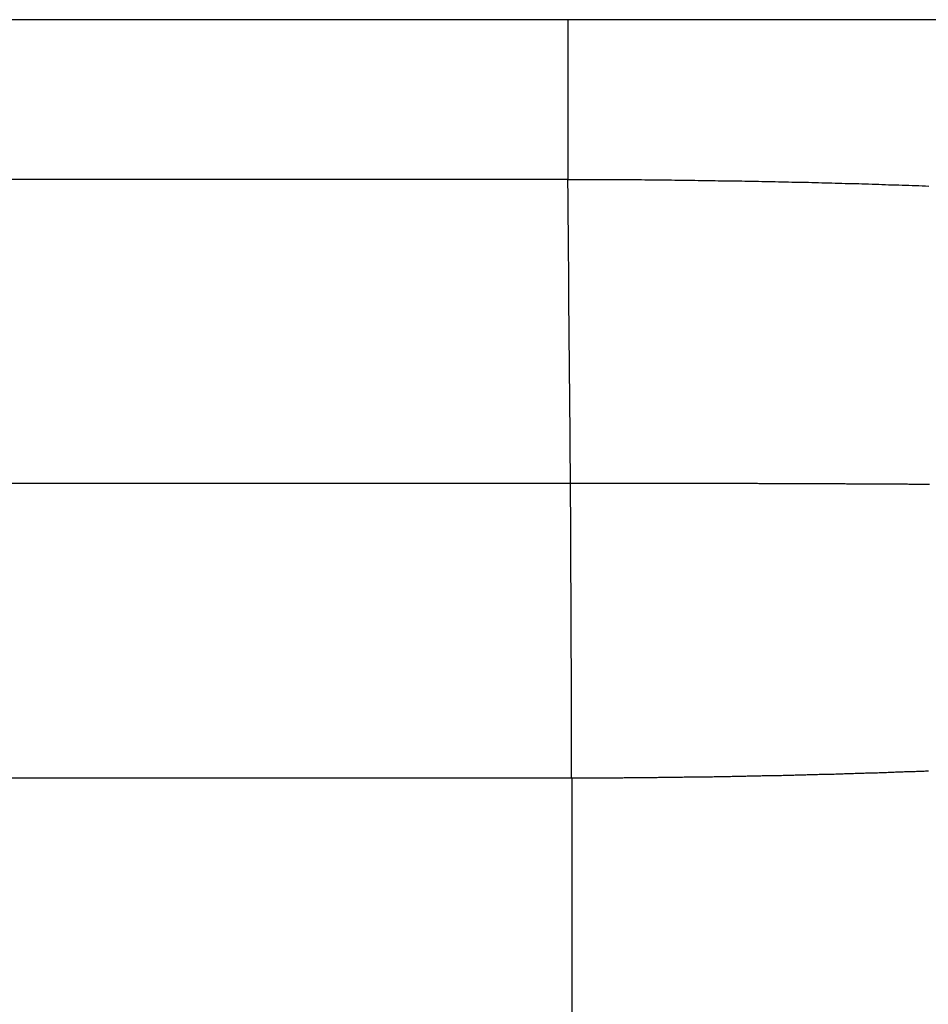
# Model space of a CAD drawing. Extents: x -18.8 to 18.8, y -10.1 to 12.1.
# Drawn here: x 17.6 to 18.2, y 11.5 to 12.1 of the extents above; entities that cross this region are included whole.
import ezdxf

# ---------------------------------------------------------------- set-up
doc = ezdxf.new("R2010")
doc.units = 0
doc.header["$LTSCALE"] = 1.87
doc.layers.get('0').update_dxf_attribs({"linetype": 'CONTINUOUS'})

msp = doc.modelspace()

# ---------------------------------------------------------------- linework, layer by layer
for p, q in [((18.815, 12.14), (-18.815, 12.14)), ((17.96, 12.14), (17.96, 12.03221)), ((17.96, 12.03221), (-17.96, 12.03221)), ((-17.962, 11.82774), (17.96178, 11.82774)), ((-17.96254, 11.6291), (17.96254, 11.6291)), ((17.96254, 11.6291), (17.96254, -8.86))]:
    msp.add_line(p, q)
for points in [[(17.9618, 11.8277, 0), (17.9618, 11.8288, 0), (17.9618, 11.8299, 0), (17.9617, 11.8309, 0), (17.9617, 11.832, 0), (17.9617, 11.8331, 0), (17.9617, 11.8342, 0), (17.9617, 11.8352, 0), (17.9617, 11.8363, 0), (17.9617, 11.8374, 0), (17.9617, 11.8384, 0), (17.9617, 11.8395, 0), (17.9617, 11.8406, 0), (17.9616, 11.8417, 0), (17.9616, 11.8427, 0), (17.9616, 11.8438, 0), (17.9616, 11.8449, 0), (17.9616, 11.8459, 0), (17.9616, 11.847, 0), (17.9616, 11.8481, 0), (17.9616, 11.8491, 0), (17.9616, 11.8502, 0), (17.9615, 11.8513, 0), (17.9615, 11.8524, 0), (17.9615, 11.8534, 0), (17.9615, 11.8545, 0), (17.9615, 11.8556, 0), (17.9615, 11.8566, 0), (17.9615, 11.8577, 0), (17.9615, 11.8588, 0), (17.9615, 11.8599, 0), (17.9615, 11.8609, 0), (17.9614, 11.862, 0), (17.9614, 11.8631, 0), (17.9614, 11.8641, 0), (17.9614, 11.8652, 0), (17.9614, 11.8663, 0), (17.9614, 11.8673, 0), (17.9614, 11.8684, 0), (17.9614, 11.8695, 0), (17.9614, 11.8706, 0), (17.9614, 11.8716, 0), (17.9613, 11.8727, 0), (17.9613, 11.8738, 0), (17.9613, 11.8748, 0), (17.9613, 11.8759, 0), (17.9613, 11.877, 0), (17.9613, 11.8781, 0), (17.9613, 11.8791, 0), (17.9613, 11.8802, 0), (17.9613, 11.8813, 0), (17.9613, 11.8823, 0), (17.9613, 11.8834, 0), (17.9612, 11.8845, 0), (17.9612, 11.8855, 0), (17.9612, 11.8866, 0), (17.9612, 11.8877, 0), (17.9612, 11.8888, 0), (17.9612, 11.8898, 0), (17.9612, 11.8909, 0), (17.9612, 11.892, 0), (17.9612, 11.893, 0), (17.9612, 11.8941, 0), (17.9611, 11.8952, 0), (17.9611, 11.8963, 0), (17.9611, 11.8973, 0), (17.9611, 11.8984, 0), (17.9611, 11.8995, 0), (17.9611, 11.9005, 0), (17.9611, 11.9016, 0), (17.9611, 11.9027, 0), (17.9611, 11.9037, 0), (17.9611, 11.9048, 0), (17.9611, 11.9059, 0), (17.961, 11.907, 0), (17.961, 11.908, 0), (17.961, 11.9091, 0), (17.961, 11.9102, 0), (17.961, 11.9112, 0), (17.961, 11.9123, 0), (17.961, 11.9134, 0), (17.961, 11.9145, 0), (17.961, 11.9155, 0), (17.961, 11.9166, 0), (17.9609, 11.9177, 0), (17.9609, 11.9187, 0), (17.9609, 11.9198, 0), (17.9609, 11.9209, 0), (17.9609, 11.9219, 0), (17.9609, 11.923, 0), (17.9609, 11.9241, 0), (17.9609, 11.9252, 0), (17.9609, 11.9262, 0), (17.9609, 11.9273, 0), (17.9609, 11.9284, 0), (17.9608, 11.9294, 0), (17.9608, 11.9305, 0), (17.9608, 11.9316, 0), (17.9608, 11.9327, 0), (17.9608, 11.9337, 0), (17.9608, 11.9348, 0), (17.9608, 11.9359, 0), (17.9608, 11.9369, 0), (17.9608, 11.938, 0), (17.9608, 11.9391, 0), (17.9608, 11.9401, 0), (17.9607, 11.9412, 0), (17.9607, 11.9423, 0), (17.9607, 11.9434, 0), (17.9607, 11.9444, 0), (17.9607, 11.9455, 0), (17.9607, 11.9466, 0), (17.9607, 11.9476, 0), (17.9607, 11.9487, 0), (17.9607, 11.9498, 0), (17.9607, 11.9509, 0), (17.9607, 11.9519, 0), (17.9607, 11.953, 0), (17.9606, 11.9541, 0), (17.9606, 11.9551, 0), (17.9606, 11.9562, 0), (17.9606, 11.9573, 0), (17.9606, 11.9583, 0), (17.9606, 11.9594, 0), (17.9606, 11.9605, 0), (17.9606, 11.9616, 0), (17.9606, 11.9626, 0), (17.9606, 11.9637, 0), (17.9606, 11.9648, 0), (17.9605, 11.9658, 0), (17.9605, 11.9669, 0), (17.9605, 11.968, 0), (17.9605, 11.969, 0), (17.9605, 11.9701, 0), (17.9605, 11.9712, 0), (17.9605, 11.9723, 0), (17.9605, 11.9733, 0), (17.9605, 11.9744, 0), (17.9605, 11.9755, 0), (17.9605, 11.9765, 0), (17.9604, 11.9776, 0), (17.9604, 11.9787, 0), (17.9604, 11.9798, 0), (17.9604, 11.9808, 0), (17.9604, 11.9819, 0), (17.9604, 11.983, 0), (17.9604, 11.984, 0), (17.9604, 11.9851, 0), (17.9604, 11.9862, 0), (17.9604, 11.9872, 0), (17.9604, 11.9883, 0), (17.9603, 11.9894, 0), (17.9603, 11.9905, 0), (17.9603, 11.9915, 0), (17.9603, 11.9926, 0), (17.9603, 11.9937, 0), (17.9603, 11.9947, 0), (17.9603, 11.9958, 0), (17.9603, 11.9969, 0), (17.9603, 11.998, 0), (17.9603, 11.999, 0), (17.9603, 12.0001, 0), (17.9603, 12.0012, 0), (17.9602, 12.0022, 0), (17.9602, 12.0033, 0), (17.9602, 12.0044, 0), (17.9602, 12.0054, 0), (17.9602, 12.0065, 0), (17.9602, 12.0076, 0), (17.9602, 12.0087, 0), (17.9602, 12.0097, 0), (17.9602, 12.0108, 0), (17.9602, 12.0119, 0), (17.9602, 12.0129, 0), (17.9601, 12.014, 0), (17.9601, 12.0151, 0), (17.9601, 12.0162, 0), (17.9601, 12.0172, 0), (17.9601, 12.0183, 0), (17.9601, 12.0194, 0), (17.9601, 12.0204, 0), (17.9601, 12.0215, 0), (17.9601, 12.0226, 0), (17.9601, 12.0236, 0), (17.9601, 12.0247, 0), (17.9601, 12.0258, 0), (17.96, 12.0269, 0), (17.96, 12.0279, 0), (17.96, 12.029, 0), (17.96, 12.0301, 0), (17.96, 12.0311, 0), (17.96, 12.0322, 0)], [(18.2031, 12.0277, 0), (18.2009, 12.0278, 0), (18.1986, 12.0279, 0), (18.1964, 12.028, 0), (18.1941, 12.028, 0), (18.1919, 12.0281, 0), (18.1896, 12.0282, 0), (18.1874, 12.0283, 0), (18.1851, 12.0283, 0), (18.1829, 12.0284, 0), (18.1806, 12.0285, 0), (18.1784, 12.0286, 0), (18.1761, 12.0286, 0), (18.1739, 12.0287, 0), (18.1716, 12.0288, 0), (18.1694, 12.0289, 0), (18.1671, 12.0289, 0), (18.1649, 12.029, 0), (18.1626, 12.0291, 0), (18.1604, 12.0291, 0), (18.1581, 12.0292, 0), (18.1559, 12.0293, 0), (18.1536, 12.0293, 0), (18.1514, 12.0294, 0), (18.1491, 12.0295, 0), (18.1469, 12.0295, 0), (18.1446, 12.0296, 0), (18.1424, 12.0296, 0), (18.1401, 12.0297, 0), (18.1379, 12.0298, 0), (18.1356, 12.0298, 0), (18.1334, 12.0299, 0), (18.1311, 12.0299, 0), (18.1289, 12.03, 0), (18.1266, 12.03, 0), (18.1244, 12.0301, 0), (18.1221, 12.0302, 0), (18.1199, 12.0302, 0), (18.1176, 12.0303, 0), (18.1154, 12.0303, 0), (18.1131, 12.0304, 0), (18.1109, 12.0304, 0), (18.1086, 12.0305, 0), (18.1064, 12.0305, 0), (18.1041, 12.0306, 0), (18.1019, 12.0306, 0), (18.0996, 12.0307, 0), (18.0974, 12.0307, 0), (18.0951, 12.0307, 0), (18.0928, 12.0308, 0), (18.0906, 12.0308, 0), (18.0883, 12.0309, 0), (18.0861, 12.0309, 0), (18.0838, 12.031, 0), (18.0816, 12.031, 0), (18.0793, 12.031, 0), (18.0771, 12.0311, 0), (18.0748, 12.0311, 0), (18.0726, 12.0312, 0), (18.0703, 12.0312, 0), (18.0681, 12.0312, 0), (18.0658, 12.0313, 0), (18.0636, 12.0313, 0), (18.0613, 12.0313, 0), (18.0591, 12.0314, 0), (18.0568, 12.0314, 0), (18.0546, 12.0314, 0), (18.0523, 12.0315, 0), (18.0501, 12.0315, 0), (18.0478, 12.0315, 0), (18.0456, 12.0316, 0), (18.0433, 12.0316, 0), (18.0411, 12.0316, 0), (18.0388, 12.0317, 0), (18.0366, 12.0317, 0), (18.0343, 12.0317, 0), (18.0321, 12.0317, 0), (18.0298, 12.0318, 0), (18.0276, 12.0318, 0), (18.0253, 12.0318, 0), (18.023, 12.0318, 0), (18.0208, 12.0319, 0), (18.0185, 12.0319, 0), (18.0163, 12.0319, 0), (18.014, 12.0319, 0), (18.0118, 12.0319, 0), (18.0095, 12.032, 0), (18.0073, 12.032, 0), (18.005, 12.032, 0), (18.0028, 12.032, 0), (18.0005, 12.032, 0), (17.9983, 12.032, 0), (17.996, 12.0321, 0), (17.9938, 12.0321, 0), (17.9915, 12.0321, 0), (17.9893, 12.0321, 0), (17.987, 12.0321, 0), (17.9848, 12.0321, 0), (17.9825, 12.0321, 0), (17.9803, 12.0321, 0), (17.978, 12.0322, 0), (17.9758, 12.0322, 0), (17.9735, 12.0322, 0), (17.9713, 12.0322, 0), (17.969, 12.0322, 0), (17.9668, 12.0322, 0), (17.9645, 12.0322, 0), (17.9623, 12.0322, 0), (17.96, 12.0322, 0)], [(17.9625, 11.6291, 0), (17.9625, 11.6301, 0), (17.9625, 11.6312, 0), (17.9625, 11.6322, 0), (17.9625, 11.6333, 0), (17.9625, 11.6343, 0), (17.9625, 11.6353, 0), (17.9625, 11.6364, 0), (17.9625, 11.6374, 0), (17.9625, 11.6385, 0), (17.9625, 11.6395, 0), (17.9625, 11.6405, 0), (17.9625, 11.6416, 0), (17.9625, 11.6426, 0), (17.9625, 11.6437, 0), (17.9625, 11.6447, 0), (17.9625, 11.6457, 0), (17.9625, 11.6468, 0), (17.9625, 11.6478, 0), (17.9625, 11.6489, 0), (17.9625, 11.6499, 0), (17.9625, 11.6509, 0), (17.9625, 11.652, 0), (17.9625, 11.653, 0), (17.9625, 11.6541, 0), (17.9624, 11.6551, 0), (17.9624, 11.6561, 0), (17.9624, 11.6572, 0), (17.9624, 11.6582, 0), (17.9624, 11.6593, 0), (17.9624, 11.6603, 0), (17.9624, 11.6613, 0), (17.9624, 11.6624, 0), (17.9624, 11.6634, 0), (17.9624, 11.6645, 0), (17.9624, 11.6655, 0), (17.9624, 11.6665, 0), (17.9624, 11.6676, 0), (17.9624, 11.6686, 0), (17.9624, 11.6697, 0), (17.9624, 11.6707, 0), (17.9624, 11.6717, 0), (17.9624, 11.6728, 0), (17.9624, 11.6738, 0), (17.9624, 11.6749, 0), (17.9624, 11.6759, 0), (17.9624, 11.6769, 0), (17.9624, 11.678, 0), (17.9624, 11.679, 0), (17.9624, 11.6801, 0), (17.9624, 11.6811, 0), (17.9624, 11.6821, 0), (17.9623, 11.6832, 0), (17.9623, 11.6842, 0), (17.9623, 11.6853, 0), (17.9623, 11.6863, 0), (17.9623, 11.6873, 0), (17.9623, 11.6884, 0), (17.9623, 11.6894, 0), (17.9623, 11.6905, 0), (17.9623, 11.6915, 0), (17.9623, 11.6925, 0), (17.9623, 11.6936, 0), (17.9623, 11.6946, 0), (17.9623, 11.6957, 0), (17.9623, 11.6967, 0), (17.9623, 11.6977, 0), (17.9623, 11.6988, 0), (17.9623, 11.6998, 0), (17.9623, 11.7009, 0), (17.9623, 11.7019, 0), (17.9623, 11.7029, 0), (17.9623, 11.704, 0), (17.9623, 11.705, 0), (17.9623, 11.7061, 0), (17.9623, 11.7071, 0), (17.9623, 11.7081, 0), (17.9623, 11.7092, 0), (17.9622, 11.7102, 0), (17.9622, 11.7113, 0), (17.9622, 11.7123, 0), (17.9622, 11.7133, 0), (17.9622, 11.7144, 0), (17.9622, 11.7154, 0), (17.9622, 11.7165, 0), (17.9622, 11.7175, 0), (17.9622, 11.7185, 0), (17.9622, 11.7196, 0), (17.9622, 11.7206, 0), (17.9622, 11.7217, 0), (17.9622, 11.7227, 0), (17.9622, 11.7237, 0), (17.9622, 11.7248, 0), (17.9622, 11.7258, 0), (17.9622, 11.7269, 0), (17.9622, 11.7279, 0), (17.9622, 11.7289, 0), (17.9622, 11.73, 0), (17.9622, 11.731, 0), (17.9622, 11.7321, 0), (17.9622, 11.7331, 0), (17.9622, 11.7341, 0), (17.9622, 11.7352, 0), (17.9621, 11.7362, 0), (17.9621, 11.7373, 0), (17.9621, 11.7383, 0), (17.9621, 11.7393, 0), (17.9621, 11.7404, 0), (17.9621, 11.7414, 0), (17.9621, 11.7425, 0), (17.9621, 11.7435, 0), (17.9621, 11.7445, 0), (17.9621, 11.7456, 0), (17.9621, 11.7466, 0), (17.9621, 11.7477, 0), (17.9621, 11.7487, 0), (17.9621, 11.7497, 0), (17.9621, 11.7508, 0), (17.9621, 11.7518, 0), (17.9621, 11.7529, 0), (17.9621, 11.7539, 0), (17.9621, 11.7549, 0), (17.9621, 11.756, 0), (17.9621, 11.757, 0), (17.9621, 11.7581, 0), (17.9621, 11.7591, 0), (17.9621, 11.7601, 0), (17.962, 11.7612, 0), (17.962, 11.7622, 0), (17.962, 11.7633, 0), (17.962, 11.7643, 0), (17.962, 11.7653, 0), (17.962, 11.7664, 0), (17.962, 11.7674, 0), (17.962, 11.7685, 0), (17.962, 11.7695, 0), (17.962, 11.7705, 0), (17.962, 11.7716, 0), (17.962, 11.7726, 0), (17.962, 11.7737, 0), (17.962, 11.7747, 0), (17.962, 11.7757, 0), (17.962, 11.7768, 0), (17.962, 11.7778, 0), (17.962, 11.7789, 0), (17.962, 11.7799, 0), (17.962, 11.7809, 0), (17.962, 11.782, 0), (17.962, 11.783, 0), (17.962, 11.7841, 0), (17.962, 11.7851, 0), (17.962, 11.7861, 0), (17.9619, 11.7872, 0), (17.9619, 11.7882, 0), (17.9619, 11.7893, 0), (17.9619, 11.7903, 0), (17.9619, 11.7913, 0), (17.9619, 11.7924, 0), (17.9619, 11.7934, 0), (17.9619, 11.7945, 0), (17.9619, 11.7955, 0), (17.9619, 11.7965, 0), (17.9619, 11.7976, 0), (17.9619, 11.7986, 0), (17.9619, 11.7997, 0), (17.9619, 11.8007, 0), (17.9619, 11.8017, 0), (17.9619, 11.8028, 0), (17.9619, 11.8038, 0), (17.9619, 11.8049, 0), (17.9619, 11.8059, 0), (17.9619, 11.8069, 0), (17.9619, 11.808, 0), (17.9619, 11.809, 0), (17.9619, 11.8101, 0), (17.9619, 11.8111, 0), (17.9618, 11.8121, 0), (17.9618, 11.8132, 0), (17.9618, 11.8142, 0), (17.9618, 11.8153, 0), (17.9618, 11.8163, 0), (17.9618, 11.8173, 0), (17.9618, 11.8184, 0), (17.9618, 11.8194, 0), (17.9618, 11.8205, 0), (17.9618, 11.8215, 0), (17.9618, 11.8225, 0), (17.9618, 11.8236, 0), (17.9618, 11.8246, 0), (17.9618, 11.8257, 0), (17.9618, 11.8267, 0), (17.9618, 11.8277, 0)], [(17.9618, 11.8277, 0), (17.9628, 11.8277, 0), (17.9638, 11.8277, 0), (17.9648, 11.8277, 0), (17.9658, 11.8277, 0), (17.9668, 11.8277, 0), (17.9678, 11.8277, 0), (17.9688, 11.8277, 0), (17.9698, 11.8277, 0), (17.9708, 11.8277, 0), (17.9718, 11.8277, 0), (17.9728, 11.8277, 0), (17.9738, 11.8277, 0), (17.9748, 11.8277, 0), (17.9758, 11.8277, 0), (17.9768, 11.8277, 0), (17.9778, 11.8277, 0), (17.9788, 11.8277, 0), (17.9798, 11.8277, 0), (17.9808, 11.8277, 0), (17.9818, 11.8277, 0), (17.9828, 11.8277, 0), (17.9838, 11.8277, 0), (17.9848, 11.8277, 0), (17.9858, 11.8277, 0), (17.9868, 11.8277, 0), (17.9878, 11.8277, 0), (17.9888, 11.8277, 0), (17.9898, 11.8277, 0), (17.9908, 11.8277, 0), (17.9918, 11.8277, 0), (17.9928, 11.8277, 0), (17.9938, 11.8277, 0), (17.9948, 11.8277, 0), (17.9958, 11.8277, 0), (17.9968, 11.8277, 0), (17.9978, 11.8277, 0), (17.9988, 11.8277, 0), (17.9998, 11.8277, 0), (18.0008, 11.8277, 0), (18.0018, 11.8277, 0), (18.0028, 11.8277, 0), (18.0038, 11.8277, 0), (18.0048, 11.8277, 0), (18.0058, 11.8277, 0), (18.0068, 11.8277, 0), (18.0078, 11.8277, 0), (18.0088, 11.8277, 0), (18.0098, 11.8277, 0), (18.0108, 11.8277, 0), (18.0118, 11.8277, 0), (18.0128, 11.8277, 0), (18.0138, 11.8277, 0), (18.0148, 11.8277, 0), (18.0158, 11.8277, 0), (18.0168, 11.8277, 0), (18.0178, 11.8277, 0), (18.0188, 11.8277, 0), (18.0198, 11.8277, 0), (18.0208, 11.8277, 0), (18.0218, 11.8277, 0), (18.0228, 11.8277, 0), (18.0238, 11.8277, 0), (18.0248, 11.8277, 0), (18.0257, 11.8277, 0), (18.0267, 11.8277, 0), (18.0277, 11.8277, 0), (18.0287, 11.8277, 0), (18.0297, 11.8277, 0), (18.0307, 11.8277, 0), (18.0317, 11.8277, 0), (18.0327, 11.8277, 0), (18.0337, 11.8277, 0), (18.0347, 11.8277, 0), (18.0357, 11.8277, 0), (18.0367, 11.8277, 0), (18.0377, 11.8277, 0), (18.0387, 11.8277, 0), (18.0397, 11.8277, 0), (18.0407, 11.8277, 0), (18.0417, 11.8276, 0), (18.0427, 11.8276, 0), (18.0437, 11.8276, 0), (18.0447, 11.8276, 0), (18.0457, 11.8276, 0), (18.0467, 11.8276, 0), (18.0477, 11.8276, 0), (18.0487, 11.8276, 0), (18.0497, 11.8276, 0), (18.0507, 11.8276, 0), (18.0517, 11.8276, 0), (18.0527, 11.8276, 0), (18.0537, 11.8276, 0), (18.0547, 11.8276, 0), (18.0557, 11.8276, 0), (18.0567, 11.8276, 0), (18.0577, 11.8276, 0), (18.0587, 11.8276, 0), (18.0597, 11.8276, 0), (18.0607, 11.8276, 0), (18.0617, 11.8276, 0), (18.0627, 11.8276, 0), (18.0637, 11.8276, 0), (18.0647, 11.8276, 0), (18.0657, 11.8276, 0), (18.0667, 11.8276, 0), (18.0677, 11.8276, 0), (18.0687, 11.8276, 0), (18.0697, 11.8276, 0), (18.0707, 11.8276, 0), (18.0717, 11.8276, 0), (18.0727, 11.8276, 0), (18.0737, 11.8276, 0), (18.0747, 11.8276, 0), (18.0757, 11.8276, 0), (18.0767, 11.8276, 0), (18.0777, 11.8276, 0), (18.0787, 11.8276, 0), (18.0797, 11.8276, 0), (18.0807, 11.8276, 0), (18.0817, 11.8276, 0), (18.0827, 11.8276, 0), (18.0837, 11.8276, 0), (18.0847, 11.8276, 0), (18.0857, 11.8276, 0), (18.0867, 11.8276, 0), (18.0877, 11.8276, 0), (18.0887, 11.8275, 0), (18.0897, 11.8275, 0), (18.0907, 11.8275, 0), (18.0917, 11.8275, 0), (18.0927, 11.8275, 0), (18.0937, 11.8275, 0), (18.0947, 11.8275, 0), (18.0957, 11.8275, 0), (18.0967, 11.8275, 0), (18.0977, 11.8275, 0), (18.0987, 11.8275, 0), (18.0997, 11.8275, 0), (18.1007, 11.8275, 0), (18.1017, 11.8275, 0), (18.1027, 11.8275, 0), (18.1037, 11.8275, 0), (18.1047, 11.8275, 0), (18.1057, 11.8275, 0), (18.1067, 11.8275, 0), (18.1077, 11.8275, 0), (18.1087, 11.8275, 0), (18.1097, 11.8275, 0), (18.1107, 11.8275, 0), (18.1117, 11.8275, 0), (18.1127, 11.8275, 0), (18.1137, 11.8275, 0), (18.1147, 11.8275, 0), (18.1157, 11.8275, 0), (18.1167, 11.8275, 0), (18.1177, 11.8275, 0), (18.1187, 11.8275, 0), (18.1197, 11.8275, 0), (18.1207, 11.8275, 0), (18.1217, 11.8274, 0), (18.1227, 11.8274, 0), (18.1237, 11.8274, 0), (18.1247, 11.8274, 0), (18.1257, 11.8274, 0), (18.1267, 11.8274, 0), (18.1277, 11.8274, 0), (18.1287, 11.8274, 0), (18.1297, 11.8274, 0), (18.1307, 11.8274, 0), (18.1317, 11.8274, 0), (18.1327, 11.8274, 0), (18.1337, 11.8274, 0), (18.1347, 11.8274, 0), (18.1357, 11.8274, 0), (18.1367, 11.8274, 0), (18.1377, 11.8274, 0), (18.1387, 11.8274, 0), (18.1397, 11.8274, 0), (18.1407, 11.8274, 0), (18.1417, 11.8274, 0), (18.1427, 11.8274, 0), (18.1437, 11.8274, 0), (18.1447, 11.8274, 0), (18.1457, 11.8274, 0), (18.1467, 11.8274, 0), (18.1477, 11.8273, 0), (18.1487, 11.8273, 0), (18.1497, 11.8273, 0), (18.1507, 11.8273, 0), (18.1517, 11.8273, 0), (18.1527, 11.8273, 0), (18.1537, 11.8273, 0), (18.1547, 11.8273, 0), (18.1557, 11.8273, 0), (18.1567, 11.8273, 0), (18.1577, 11.8273, 0), (18.1587, 11.8273, 0), (18.1597, 11.8273, 0), (18.1607, 11.8273, 0), (18.1617, 11.8273, 0), (18.1627, 11.8273, 0), (18.1637, 11.8273, 0), (18.1647, 11.8273, 0), (18.1657, 11.8273, 0), (18.1667, 11.8273, 0), (18.1677, 11.8273, 0), (18.1687, 11.8273, 0), (18.1697, 11.8272, 0), (18.1707, 11.8272, 0), (18.1717, 11.8272, 0), (18.1727, 11.8272, 0), (18.1737, 11.8272, 0), (18.1747, 11.8272, 0), (18.1757, 11.8272, 0), (18.1767, 11.8272, 0), (18.1777, 11.8272, 0), (18.1787, 11.8272, 0), (18.1797, 11.8272, 0), (18.1807, 11.8272, 0), (18.1817, 11.8272, 0), (18.1827, 11.8272, 0), (18.1837, 11.8272, 0), (18.1847, 11.8272, 0), (18.1857, 11.8272, 0), (18.1867, 11.8272, 0), (18.1877, 11.8272, 0), (18.1887, 11.8272, 0), (18.1897, 11.8271, 0), (18.1907, 11.8271, 0), (18.1917, 11.8271, 0), (18.1927, 11.8271, 0), (18.1937, 11.8271, 0), (18.1947, 11.8271, 0), (18.1957, 11.8271, 0), (18.1967, 11.8271, 0), (18.1977, 11.8271, 0), (18.1987, 11.8271, 0), (18.1997, 11.8271, 0), (18.2007, 11.8271, 0), (18.2017, 11.8271, 0), (18.2027, 11.8271, 0), (18.2037, 11.8271, 0)], [(17.9625, 11.6291, 0), (17.9635, 11.6291, 0), (17.9646, 11.6291, 0), (17.9656, 11.6291, 0), (17.9666, 11.6291, 0), (17.9676, 11.6291, 0), (17.9686, 11.6291, 0), (17.9696, 11.6291, 0), (17.9706, 11.6291, 0), (17.9716, 11.6291, 0), (17.9726, 11.6291, 0), (17.9737, 11.6291, 0), (17.9747, 11.6291, 0), (17.9757, 11.6291, 0), (17.9767, 11.6291, 0), (17.9777, 11.6291, 0), (17.9787, 11.6291, 0), (17.9797, 11.6292, 0), (17.9807, 11.6292, 0), (17.9817, 11.6292, 0), (17.9827, 11.6292, 0), (17.9838, 11.6292, 0), (17.9848, 11.6292, 0), (17.9858, 11.6292, 0), (17.9868, 11.6292, 0), (17.9878, 11.6292, 0), (17.9888, 11.6292, 0), (17.9898, 11.6292, 0), (17.9908, 11.6292, 0), (17.9918, 11.6292, 0), (17.9929, 11.6292, 0), (17.9939, 11.6292, 0), (17.9949, 11.6292, 0), (17.9959, 11.6292, 0), (17.9969, 11.6292, 0), (17.9979, 11.6293, 0), (17.9989, 11.6293, 0), (17.9999, 11.6293, 0), (18.0009, 11.6293, 0), (18.0019, 11.6293, 0), (18.003, 11.6293, 0), (18.004, 11.6293, 0), (18.005, 11.6293, 0), (18.006, 11.6293, 0), (18.007, 11.6293, 0), (18.008, 11.6293, 0), (18.009, 11.6293, 0), (18.01, 11.6293, 0), (18.011, 11.6294, 0), (18.0121, 11.6294, 0), (18.0131, 11.6294, 0), (18.0141, 11.6294, 0), (18.0151, 11.6294, 0), (18.0161, 11.6294, 0), (18.0171, 11.6294, 0), (18.0181, 11.6294, 0), (18.0191, 11.6294, 0), (18.0201, 11.6294, 0), (18.0211, 11.6295, 0), (18.0222, 11.6295, 0), (18.0232, 11.6295, 0), (18.0242, 11.6295, 0), (18.0252, 11.6295, 0), (18.0262, 11.6295, 0), (18.0272, 11.6295, 0), (18.0282, 11.6295, 0), (18.0292, 11.6295, 0), (18.0302, 11.6296, 0), (18.0313, 11.6296, 0), (18.0323, 11.6296, 0), (18.0333, 11.6296, 0), (18.0343, 11.6296, 0), (18.0353, 11.6296, 0), (18.0363, 11.6296, 0), (18.0373, 11.6296, 0), (18.0383, 11.6297, 0), (18.0393, 11.6297, 0), (18.0403, 11.6297, 0), (18.0414, 11.6297, 0), (18.0424, 11.6297, 0), (18.0434, 11.6297, 0), (18.0444, 11.6297, 0), (18.0454, 11.6298, 0), (18.0464, 11.6298, 0), (18.0474, 11.6298, 0), (18.0484, 11.6298, 0), (18.0494, 11.6298, 0), (18.0504, 11.6298, 0), (18.0515, 11.6298, 0), (18.0525, 11.6299, 0), (18.0535, 11.6299, 0), (18.0545, 11.6299, 0), (18.0555, 11.6299, 0), (18.0565, 11.6299, 0), (18.0575, 11.6299, 0), (18.0585, 11.63, 0), (18.0595, 11.63, 0), (18.0606, 11.63, 0), (18.0616, 11.63, 0), (18.0626, 11.63, 0), (18.0636, 11.63, 0), (18.0646, 11.6301, 0), (18.0656, 11.6301, 0), (18.0666, 11.6301, 0), (18.0676, 11.6301, 0), (18.0686, 11.6301, 0), (18.0696, 11.6301, 0), (18.0707, 11.6302, 0), (18.0717, 11.6302, 0), (18.0727, 11.6302, 0), (18.0737, 11.6302, 0), (18.0747, 11.6302, 0), (18.0757, 11.6303, 0), (18.0767, 11.6303, 0), (18.0777, 11.6303, 0), (18.0787, 11.6303, 0), (18.0798, 11.6303, 0), (18.0808, 11.6304, 0), (18.0818, 11.6304, 0), (18.0828, 11.6304, 0), (18.0838, 11.6304, 0), (18.0848, 11.6304, 0), (18.0858, 11.6305, 0), (18.0868, 11.6305, 0), (18.0878, 11.6305, 0), (18.0888, 11.6305, 0), (18.0899, 11.6305, 0), (18.0909, 11.6306, 0), (18.0919, 11.6306, 0), (18.0929, 11.6306, 0), (18.0939, 11.6306, 0), (18.0949, 11.6306, 0), (18.0959, 11.6307, 0), (18.0969, 11.6307, 0), (18.0979, 11.6307, 0), (18.0989, 11.6307, 0), (18.1, 11.6308, 0), (18.101, 11.6308, 0), (18.102, 11.6308, 0), (18.103, 11.6308, 0), (18.104, 11.6308, 0), (18.105, 11.6309, 0), (18.106, 11.6309, 0), (18.107, 11.6309, 0), (18.108, 11.6309, 0), (18.109, 11.631, 0), (18.1101, 11.631, 0), (18.1111, 11.631, 0), (18.1121, 11.631, 0), (18.1131, 11.6311, 0), (18.1141, 11.6311, 0), (18.1151, 11.6311, 0), (18.1161, 11.6311, 0), (18.1171, 11.6312, 0), (18.1181, 11.6312, 0), (18.1192, 11.6312, 0), (18.1202, 11.6312, 0), (18.1212, 11.6313, 0), (18.1222, 11.6313, 0), (18.1232, 11.6313, 0), (18.1242, 11.6313, 0), (18.1252, 11.6314, 0), (18.1262, 11.6314, 0), (18.1272, 11.6314, 0), (18.1282, 11.6314, 0), (18.1293, 11.6315, 0), (18.1303, 11.6315, 0), (18.1313, 11.6315, 0), (18.1323, 11.6316, 0), (18.1333, 11.6316, 0), (18.1343, 11.6316, 0), (18.1353, 11.6316, 0), (18.1363, 11.6317, 0), (18.1373, 11.6317, 0), (18.1383, 11.6317, 0), (18.1394, 11.6317, 0), (18.1404, 11.6318, 0), (18.1414, 11.6318, 0), (18.1424, 11.6318, 0), (18.1434, 11.6319, 0), (18.1444, 11.6319, 0), (18.1454, 11.6319, 0), (18.1464, 11.632, 0), (18.1474, 11.632, 0), (18.1484, 11.632, 0), (18.1495, 11.632, 0), (18.1505, 11.6321, 0), (18.1515, 11.6321, 0), (18.1525, 11.6321, 0), (18.1535, 11.6322, 0), (18.1545, 11.6322, 0), (18.1555, 11.6322, 0), (18.1565, 11.6323, 0), (18.1575, 11.6323, 0), (18.1585, 11.6323, 0), (18.1596, 11.6323, 0), (18.1606, 11.6324, 0), (18.1616, 11.6324, 0), (18.1626, 11.6324, 0), (18.1636, 11.6325, 0), (18.1646, 11.6325, 0), (18.1656, 11.6325, 0), (18.1666, 11.6326, 0), (18.1676, 11.6326, 0), (18.1686, 11.6326, 0), (18.1697, 11.6327, 0), (18.1707, 11.6327, 0), (18.1717, 11.6327, 0), (18.1727, 11.6328, 0), (18.1737, 11.6328, 0), (18.1747, 11.6328, 0), (18.1757, 11.6329, 0), (18.1767, 11.6329, 0), (18.1777, 11.6329, 0), (18.1787, 11.633, 0), (18.1798, 11.633, 0), (18.1808, 11.6331, 0), (18.1818, 11.6331, 0), (18.1828, 11.6331, 0), (18.1838, 11.6332, 0), (18.1848, 11.6332, 0), (18.1858, 11.6332, 0), (18.1868, 11.6333, 0), (18.1878, 11.6333, 0), (18.1888, 11.6333, 0), (18.1899, 11.6334, 0), (18.1909, 11.6334, 0), (18.1919, 11.6334, 0), (18.1929, 11.6335, 0), (18.1939, 11.6335, 0), (18.1949, 11.6336, 0), (18.1959, 11.6336, 0), (18.1969, 11.6336, 0), (18.1979, 11.6337, 0), (18.1989, 11.6337, 0), (18.2, 11.6337, 0), (18.201, 11.6338, 0), (18.202, 11.6338, 0), (18.203, 11.6339, 0)]]:
    msp.add_polyline3d(points)

doc.saveas('drawing.dxf')
